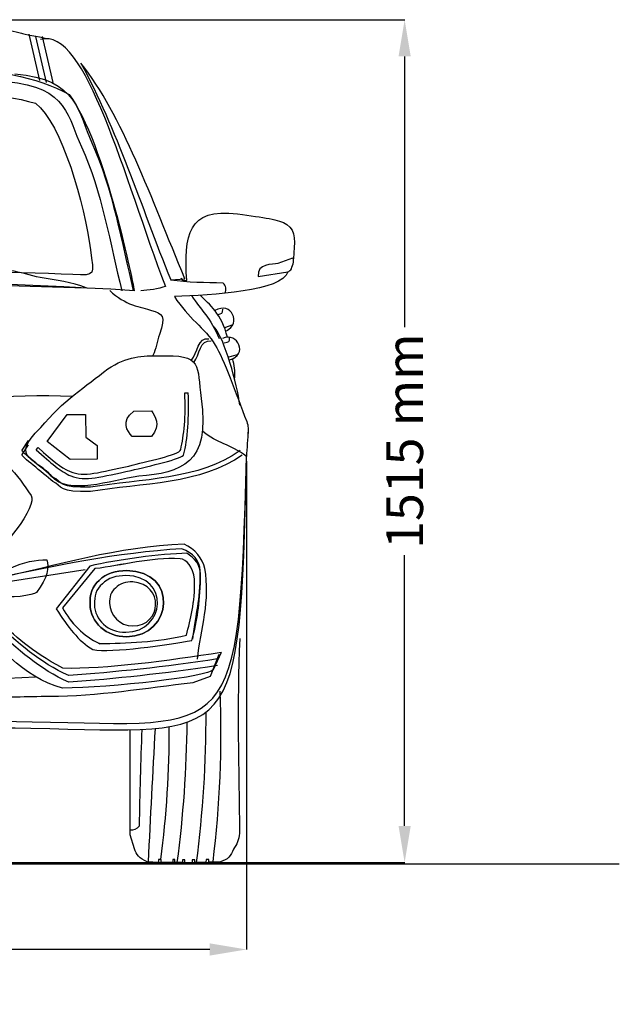
# Model space of a CAD drawing. Units: millimetres. Extents: x 9317 to 18007, y 815 to 5389.
# Drawn here: x 16946 to 18007, y 3549 to 5290 of the extents above; entities that cross this region are included whole.
import ezdxf

# ---------------------------------------------------------------- set-up
doc = ezdxf.new("R2010")
doc.units = ezdxf.units.MM
doc.header["$MEASUREMENT"] = 0
doc.layers.add('Layer 1', color=7, linetype='Continuous')
doc.styles.get("Standard").update_dxf_attribs({"font": 'arial.ttf'})
doc.dimstyles.get("Standard").update_dxf_attribs({"dimtxt": 65, "dimasz": 65, "dimexe": 0.18, "dimexo": 0.0625, "dimgap": 20, "dimtad": 0, "dimdec": 1, "dimzin": 0, "dimdsep": 46, "dimtxsty": 'Standard', "dimcen": 0.09, "dimadec": 0, "dimazin": 0, "dimtfac": 1, "dimtdec": 1, "dimtofl": 0, "dimtmove": 0, "dimatfit": 3, "dimfxl": 0, "dimtolj": 1, "dimtzin": 0, "dimarcsym": 0})

# ---------------------------------------------------------------- blocks, each defined once
blk = doc.blocks.new('*D27')
at = {"color": 0, "lineweight": -2, "transparency": 16777216}
for p, q in [((17347.4, 4510.1), (17347.4, 3646.2)), ((15637.4, 4507.9), (15637.4, 3646.2)), ((15702.4, 3646.4), (16291, 3646.4)), ((17282.4, 3646.4), (16693.8, 3646.4))]:
    blk.add_line(p, q, dxfattribs=at)
at = {"color": 0, "transparency": 16777216}
for points in [[(15702.4, 3657.2), (15702.4, 3635.6), (15637.4, 3646.4)], [(17282.4, 3657.2), (17282.4, 3635.6), (17347.4, 3646.4)]]:
    blk.add_solid(points, dxfattribs=at)
at = {"layer": 'Defpoints', "color": 0, "transparency": 16777216}
for p in [(17347.4, 4510.2), (15637.4, 4508), (17347.4, 3646.4)]:
    blk.add_point(p, dxfattribs=at)
at = {"color": 0, "transparency": 16777216, "insert": (16492.4, 3646.4), "char_height": 65, "attachment_point": 5}
blk.add_mtext('\\A1;1735 mm', dxfattribs=at)
blk = doc.blocks.new('*D29')
at = {"color": 0, "lineweight": -2, "transparency": 16777216}
for p, q in [((16514.8, 5290.4), (17627.1, 5290.4)), ((17626.9, 5225.4), (17626.9, 4746.6)), ((17626.9, 3865), (17626.9, 4343.8)), ((16514.8, 3800), (17627.1, 3800))]:
    blk.add_line(p, q, dxfattribs=at)
at = {"color": 0, "transparency": 16777216}
for points in [[(17616.1, 5225.4), (17637.7, 5225.4), (17626.9, 5290.4)], [(17616.1, 3865), (17637.7, 3865), (17626.9, 3800)]]:
    blk.add_solid(points, dxfattribs=at)
at = {"layer": 'Defpoints', "color": 0, "transparency": 16777216}
for p in [(16514.8, 5290.4), (16514.8, 3800), (17626.9, 3800)]:
    blk.add_point(p, dxfattribs=at)
at = {"color": 0, "transparency": 16777216, "insert": (17626.9, 4545.2), "char_height": 65, "attachment_point": 5, "rotation": 90}
blk.add_mtext('\\A1;1515 mm', dxfattribs=at)

msp = doc.modelspace()

# ---------------------------------------------------------------- linework, layer by layer
at = {"color": 5}
msp.add_line((9316.64, 3797.72), (18006.54, 3797.72), dxfattribs=at)
for centre, radius, start, end in [((15453.76, 4027.43), 1848.21, 352.96886, 2.35237), ((15269.8, 4060.1), 2005.97, 352.55314, 0.17061), ((15510.61, 4033.19), 1700.17, 352.30604, 0.24325), ((15177.85, 4068.18), 2064.54, 352.53725, 359.44774), ((25012.18, 3729.21), 7855.93, 177.765035, 179.011557), ((-980385.22, 56295.43), 998939.16, 356.98772765, 357.00127598), ((17143.73, 3874.47), 16.81, 262.44932, 324.59882)]:
    msp.add_arc(centre, radius, start, end)
at = {"layer": 'Layer 1'}
for p, q in [((16962.33, 5264.63), (16981.04, 5183.09)), ((16974.05, 5260.73), (16992.76, 5179.18)), ((16985.77, 5260.73), (17004.48, 5179.18)), ((17322.86, 4750.89), (17308.41, 4745.43)), ((17332.36, 4698.38), (17315.95, 4693.6)), ((17238.17, 4630.39), (17244.2, 4630.39)), ((16994.58, 4544.61), (17030.01, 4592.59)), ((17030.01, 4592.59), (17062.73, 4592.27)), ((17062.73, 4592.27), (17062.88, 4552.43)), ((17035.33, 4512.81), (16994.58, 4544.61)), ((17062.88, 4552.43), (17083.07, 4537.49)), ((16975.16, 4529.85), (16979.08, 4533.75)), ((17083.07, 4537.49), (17083.24, 4513.21)), ((17083.24, 4513.21), (17035.33, 4512.81)), ((16901.24, 4293.4), (17061.8, 4318.15))]:
    msp.add_line(p, q, dxfattribs=at)
for points in [[(17204.39, 4818.35), (17131.03, 5008.99), (17063.67, 5280.18), (16983.07, 5255.08)], [(16930.05, 5271.09), (16936.52, 5269.62), (16942.87, 5267.92), (16949.07, 5266.35)], [(16949.07, 5266.35), (16951.83, 5265.66), (16982.63, 5259.75), (16990.5, 5257.7)], [(16480.4, 5204.28), (16728.2, 5207.42), (16919.5, 5223.21), (17033.53, 5157.9)], [(17238.24, 4832.47), (17178.29, 4975.56), (17127.86, 5121.2), (17054.38, 5213.76)], [(17054.38, 5213.76), (17117.72, 5096.5), (17159.56, 4963.41), (17213.36, 4830.3)], [(17238.24, 4832.47), (17178.29, 4975.56), (17127.86, 5121.2), (17054.38, 5213.76)], [(17054.38, 5213.76), (17117.72, 5096.5), (17159.56, 4963.41), (17213.36, 4830.3)], [(16937.8, 5194.71), (17050.19, 5185.62), (17049.89, 5124.71), (17073.59, 5072.57)], [(16923.16, 5180.86), (17032.47, 5172.27), (17032.17, 5114.74), (17055.24, 5065.49)], [(16682.27, 5165.71), (16810.25, 5165.47), (16911.79, 5161.58), (16974.12, 5142.62)], [(17033.53, 5157.9), (17096.49, 5077.1), (17149.43, 4811.16), (17148.77, 4811.2)], [(16974.12, 5142.62), (17020.36, 5107.38), (17061.61, 4962.39), (17071.3, 4883.52)], [(17073.59, 5072.57), (17110.74, 4990.82), (17126.31, 4896.59), (17147.11, 4811.19)], [(17055.24, 5065.49), (17091.36, 4988.26), (17106.49, 4891.86), (17126.73, 4811.19)], [(17241.44, 4829.32), (17237.47, 4909.1), (17242.14, 4958.58), (17331.5, 4946.84)], [(17331.5, 4946.84), (17378.17, 4940.74), (17404.91, 4937.5), (17418.47, 4928.48)], [(17418.47, 4928.48), (17436.22, 4916.65), (17432.29, 4896.85), (17430.08, 4867.69)], [(17071.3, 4883.52), (17076.88, 4837.92), (17082.02, 4838.15), (17040.08, 4839.9)], [(17402.48, 4859.51), (17393.49, 4856.47), (17365.54, 4860.64), (17367.92, 4836.37)], [(17428.39, 4868.67), (17428.39, 4868.67), (17402.48, 4859.51), (17402.48, 4859.51)], [(17426.62, 4850.11), (17429.22, 4856.05), (17433.21, 4868.45), (17428.39, 4868.67)], [(17040.08, 4839.9), (16827.52, 4848.78), (16356.96, 4845.37), (15926.4, 4841.03)], [(16982.34, 4834.58), (16965.09, 4837.73), (16947.37, 4844.22), (16929.44, 4846.6)], [(16982.34, 4834.58), (16965.09, 4837.73), (16947.37, 4844.22), (16929.44, 4846.6)], [(17420.34, 4844.76), (17410.91, 4809.48), (17285.79, 4803.95), (17219.66, 4800.72)], [(17367.92, 4836.37), (17367.92, 4836.37), (17420.34, 4844.76), (17420.34, 4844.76)], [(17420.34, 4844.76), (17423.03, 4845.2), (17425.52, 4847.58), (17426.62, 4850.11)], [(17148.77, 4811.2), (16704.43, 4838.66), (16285.75, 4829.51), (15835.31, 4814.26)], [(17063.78, 4816.01), (17038.57, 4826.38), (17011.09, 4829.35), (16982.34, 4834.58)], [(17063.78, 4816.01), (17038.57, 4826.38), (17011.09, 4829.35), (16982.34, 4834.58)], [(17305.84, 4824.61), (17274.93, 4825.75), (17243.5, 4825.19), (17213.1, 4830.03)], [(17213.36, 4830.3), (17213.36, 4830.3), (17238.24, 4832.47), (17238.24, 4832.47)], [(17231.22, 4833.24), (17239.74, 4824.18), (17231.9, 4830.75), (17241.44, 4829.32)], [(17308.99, 4806.7), (17312.01, 4813.43), (17311.23, 4819.92), (17305.84, 4824.61)], [(16925.45, 4820.36), (16925.45, 4820.36), (17063.78, 4816.01), (17063.78, 4816.01)], [(16925.45, 4820.36), (16925.45, 4820.36), (17063.78, 4816.01), (17063.78, 4816.01)], [(17105.58, 4811.7), (17132.1, 4785.43), (17160.66, 4782.12), (17179.41, 4776.41)], [(17203.71, 4818.82), (17192.1, 4814.5), (17173.27, 4811.7), (17160.47, 4811.2)], [(17219.68, 4800.72), (17244.25, 4762.52), (17273.08, 4745.71), (17292.11, 4714.92)], [(17250.16, 4802.49), (17266.4, 4777.26), (17284.24, 4763.01), (17298.83, 4726.84)], [(17313.49, 4728.78), (17303.6, 4769.92), (17281.53, 4787.21), (17265.28, 4803.19)], [(17311.6, 4740.32), (17338.46, 4752.95), (17321.36, 4793.09), (17291.18, 4776.18)], [(17179.41, 4776.41), (17198.17, 4770.69), (17205.36, 4766.96), (17193.32, 4733.66)], [(17295.4, 4768.73), (17304.51, 4771.86), (17305.02, 4769.6), (17305.16, 4778.77)], [(17335.72, 4608.54), (17330.4, 4646.64), (17308.92, 4725.47), (17290.34, 4747.58)], [(17317.32, 4689.14), (17350.53, 4696.7), (17332.76, 4739.13), (17304.62, 4726.82)], [(17193.32, 4733.66), (17188.97, 4721.62), (17187.27, 4708.4), (17181.85, 4696.78)], [(17250.06, 4688.39), (17260.27, 4701), (17261.34, 4729.88), (17280.69, 4726.22)], [(17253.96, 4684.49), (17264.18, 4697.1), (17265.24, 4725.98), (17284.61, 4722.32)], [(17307.68, 4718.86), (17316.81, 4721.99), (17317.3, 4719.73), (17317.46, 4728.88)], [(17292.11, 4714.92), (17307.08, 4690.66), (17328.13, 4630.33), (17347.63, 4579.9)], [(17102.01, 4672.89), (17134.74, 4695.25), (17166.43, 4697.29), (17191.01, 4695.77)], [(17191.01, 4695.77), (17272.35, 4699.88), (17258.7, 4678.1), (17267.06, 4620.89)], [(17326.53, 4657.31), (17327.3, 4668.69), (17325.59, 4679.34), (17322.65, 4691.15)], [(16983.54, 4569.15), (17022.53, 4616.95), (17062.71, 4641.48), (17102.01, 4672.89)], [(16696.1, 4630.32), (16821.67, 4611.51), (16926.26, 4631.16), (17039.57, 4624.56)], [(17267.06, 4620.89), (17283.96, 4505.08), (17231.5, 4489.39), (17156.94, 4483.21)], [(17230.84, 4530.32), (17236.64, 4554.35), (17240.28, 4589.49), (17238.16, 4630.39)], [(17236.68, 4522.52), (17242.63, 4546.53), (17246.35, 4589.49), (17244.18, 4630.4)], [(17144.88, 4553.35), (17136.36, 4563.5), (17124.01, 4580.27), (17147.72, 4598.01)], [(17147.72, 4598.01), (17147.72, 4598.01), (17179.03, 4598.97), (17179.03, 4598.97)], [(17179.03, 4598.97), (17184.78, 4589.63), (17197.18, 4574.34), (17179.22, 4553.49)], [(17347.63, 4579.9), (17350.62, 4572.17), (17350.53, 4565), (17349.71, 4556.9)], [(17001.86, 4483.21), (16982.02, 4512.37), (16923.54, 4513.05), (16983.54, 4569.15)], [(17347.15, 4517.95), (17317.35, 4540.83), (17296.03, 4540.64), (17270.28, 4561.99)], [(17350.18, 4564), (17349.36, 4550.06), (17348, 4531.89), (17347.15, 4517.95)], [(16950.38, 4529.51), (16950.38, 4529.51), (16961.69, 4546.34), (16961.69, 4546.34)], [(17179.22, 4553.49), (17179.22, 4553.49), (17144.88, 4553.35), (17144.88, 4553.35)], [(16857.55, 4530.25), (16917.21, 4527.54), (16942.03, 4484.21), (16966.36, 4448.89)], [(17004.78, 4481.71), (16986.64, 4497.64), (16948.31, 4526.45), (16950.38, 4529.51)], [(16950.38, 4521.69), (16950.38, 4521.69), (16961.71, 4538.52), (16961.71, 4538.52)], [(16975.16, 4529.85), (17001.91, 4505.88), (17018.17, 4491.84), (17036.68, 4483.76)], [(16979.08, 4533.75), (17005.21, 4509.78), (17017.3, 4499.64), (17035.37, 4491.56)], [(17335.81, 4528.5), (17264.96, 4476.97), (17159.79, 4478.33), (17071.4, 4463.92)], [(17139.32, 4501.09), (17169.83, 4509.52), (17228.46, 4520.49), (17230.84, 4530.32)], [(17004.79, 4473.91), (16986.64, 4489.82), (16948.31, 4518.63), (16950.38, 4521.69)], [(16966.04, 4037.56), (17335.55, 4030.43), (17333.82, 3999.99), (17347.4, 4510.19)], [(16968.08, 4049.09), (17327.79, 4041.83), (17333.83, 4011.04), (17347.15, 4517.95)], [(17339.72, 4520.68), (17268.86, 4469.15), (17159.79, 4470.51), (17071.4, 4456.1)], [(17143.06, 4493.27), (17174.27, 4501.72), (17234.27, 4512.69), (17236.68, 4522.52)], [(17035.37, 4491.56), (17059.45, 4480.8), (17088.89, 4490.73), (17139.32, 4501.09)], [(17036.68, 4483.76), (17061.32, 4473), (17091.45, 4482.93), (17143.06, 4493.27)], [(17156.94, 4483.21), (17105.63, 4475.39), (17032.71, 4448.65), (17001.86, 4483.21)], [(17071.4, 4463.92), (17017.16, 4461.71), (17020.15, 4473.29), (17004.78, 4481.71)], [(17071.4, 4456.1), (17017.18, 4453.9), (17020.15, 4465.49), (17004.79, 4473.91)], [(16966.36, 4448.89), (16977.89, 4432.17), (16919.57, 4350.59), (16856.52, 4304.48)], [(17232.97, 4355.02), (17118.38, 4347.64), (17006.7, 4324.86), (16897.38, 4300.97)], [(17236.91, 4362.82), (17120.75, 4359.35), (17010.64, 4324.84), (16901.31, 4300.95)], [(17265.52, 4316.38), (17265.54, 4333.21), (17251.74, 4347.97), (17232.97, 4355.02)], [(17273.36, 4320.26), (17270.12, 4336.77), (17255.66, 4355.75), (17236.91, 4362.82)], [(16931.12, 4321.33), (16952.13, 4330.63), (16975.69, 4336.4), (16994.18, 4335.56)], [(16994.18, 4335.56), (16998.72, 4322.24), (16995.72, 4303.8), (16975.71, 4277.75)], [(17241.77, 4347.02), (17195.83, 4346.06), (17118.14, 4335.53), (17069.91, 4324.14)], [(17229.66, 4337.23), (17176.94, 4340.29), (17127.02, 4325.14), (17079.2, 4319.74)], [(17229.68, 4337.23), (17176.95, 4340.29), (17127.04, 4325.16), (17079.2, 4319.75)], [(17255.53, 4301.14), (17251.88, 4323.29), (17242.08, 4336.49), (17229.66, 4337.23)], [(17255.54, 4301.14), (17251.88, 4323.3), (17242.12, 4336.51), (17229.68, 4337.23)], [(17266.19, 4302.94), (17267.72, 4326.66), (17254.08, 4339.26), (17241.77, 4347.02)], [(17069.91, 4324.14), (17069.91, 4324.14), (17010.93, 4248.46), (17010.93, 4248.46)], [(17079.2, 4319.74), (17079.2, 4319.74), (17021.64, 4250.24), (17021.64, 4250.24)], [(17079.2, 4319.75), (17079.2, 4319.75), (17021.66, 4250.26), (17021.66, 4250.26)], [(17260.36, 4159.7), (17265.99, 4213.23), (17284.45, 4263.88), (17273.36, 4320.26)], [(17135.44, 4316.25), (17116.78, 4316.25), (17098.74, 4311.62), (17086.88, 4299.08)], [(17133.99, 4307.48), (17117.96, 4307.48), (17102.5, 4303.49), (17092.32, 4292.73)], [(17133.99, 4207.28), (17204.21, 4208.02), (17212.78, 4307.48), (17133.99, 4307.48)], [(17135.44, 4199.46), (17217.3, 4200.34), (17227.29, 4316.25), (17135.44, 4316.25)], [(17240.91, 4201.91), (17248.21, 4231.46), (17256.27, 4257.69), (17255.53, 4301.14)], [(17240.91, 4201.93), (17248.21, 4231.47), (17256.25, 4257.71), (17255.54, 4301.14)], [(17250.6, 4192.78), (17261.01, 4231.33), (17263.56, 4253.78), (17266.19, 4302.94)], [(17252.53, 4194.88), (17258.16, 4248.41), (17265.43, 4255.18), (17265.52, 4316.38)], [(17086.88, 4299.08), (17073.83, 4289.51), (17070.13, 4272.89), (17070.53, 4256.76)], [(17070.53, 4256.76), (17070.13, 4272.89), (17073.83, 4289.49), (17086.88, 4299.06)], [(17092.32, 4292.73), (17081.12, 4284.53), (17077.94, 4270.29), (17078.29, 4256.45)], [(17115.37, 4285.35), (17107.12, 4279.3), (17104.77, 4268.78), (17105.02, 4258.59)], [(17146.11, 4296.23), (17134.32, 4297.08), (17122.88, 4293.29), (17115.37, 4285.35)], [(17146.11, 4218.39), (17197.93, 4218.95), (17202.22, 4292.17), (17146.11, 4296.23)], [(16975.71, 4277.75), (16972.52, 4273.63), (16923.49, 4264.37), (16912.3, 4274.03)], [(17010.93, 4248.46), (17030.87, 4217.48), (17050.36, 4191.16), (17075.4, 4176.81)], [(17021.64, 4250.24), (17037.38, 4223.81), (17057.6, 4200.6), (17087.86, 4187.13)], [(17021.66, 4250.26), (17037.4, 4223.83), (17057.6, 4200.62), (17087.86, 4187.15)], [(17135.44, 4199.46), (17098.78, 4199.08), (17071.37, 4224.51), (17070.53, 4256.76)], [(17070.53, 4256.76), (17071.37, 4224.51), (17098.78, 4199.08), (17135.44, 4199.46)], [(17078.29, 4256.45), (17079.01, 4228.78), (17102.53, 4206.95), (17133.99, 4207.28)], [(17105.02, 4258.59), (17105.56, 4238.16), (17122.91, 4218.16), (17146.11, 4218.39)], [(17022.39, 4143.63), (16962.86, 4175.94), (16943.59, 4196.58), (16897.81, 4236.18)], [(17021.92, 4108.54), (16950.43, 4126.93), (16904.06, 4190.21), (16859.54, 4230.07)], [(17033.05, 4119), (16980.93, 4141.66), (16944.83, 4176.46), (16897.81, 4216.62)], [(17033.11, 4130.74), (16980.99, 4153.37), (16944.89, 4188.2), (16897.87, 4228.36)], [(17087.86, 4187.15), (17134.46, 4188.02), (17188.81, 4189.65), (17240.91, 4201.93)], [(17087.86, 4187.13), (17134.46, 4188.02), (17188.79, 4189.65), (17240.91, 4201.91)], [(17335.53, 4196), (17329.56, 4081.22), (17334.42, 3966.42), (17334.75, 3851.62)], [(17075.4, 4176.81), (17108.46, 4170.25), (17209.46, 4185.28), (17250.6, 4192.78)], [(17302.39, 4171.34), (17208.41, 4156.86), (17098.06, 4141.97), (17022.39, 4143.63)], [(17283.54, 4129.88), (17283.54, 4129.88), (17298.79, 4168.54), (17298.79, 4168.54)], [(17302.43, 4171.34), (17302.43, 4171.34), (17288.02, 4140.97), (17288.02, 4140.97)], [(17296.11, 4148.39), (17202.13, 4133.89), (17113.24, 4124.92), (17033.05, 4119)], [(17296.17, 4160.12), (17202.19, 4145.62), (17113.29, 4136.65), (17033.11, 4130.74)], [(16021.07, 4127.8), (16291.14, 4089.81), (16718.89, 4116.78), (16974.24, 4128.27)], [(17288.02, 4140.97), (17282.25, 4128.81), (17107.15, 4109.17), (17021.92, 4108.54)], [(17253.03, 4118.7), (17253.03, 4118.7), (17283.54, 4129.88), (17283.54, 4129.88)], [(16998.79, 4094.3), (17083.54, 4094.3), (17168.86, 4108.84), (17253.03, 4118.7)], [(16878.78, 4092.26), (16920.78, 4092.97), (16958.79, 4093.62), (16998.79, 4094.3)], [(16046.72, 4038.4), (16348.17, 4038.37), (16666.78, 4043.34), (16966.04, 4037.56)], [(16052.88, 4050.07), (16350.95, 4050.03), (16673.17, 4055.05), (16968.08, 4049.09)], [(17141.53, 3849.4), (17141.53, 3849.4), (17141.36, 4034.88), (17141.36, 4034.88)], [(17149.47, 3824.64), (17149.47, 3824.64), (17141.53, 3849.4), (17141.53, 3849.4)], [(17334.75, 3851.62), (17334.14, 3841.15), (17330.5, 3831.86), (17324, 3823.69)], [(17171.52, 3801.44), (17158.81, 3806.71), (17151.36, 3814.39), (17149.47, 3824.64)], [(17324, 3823.69), (17320.48, 3812.86), (17314.01, 3804.48), (17301.07, 3801.51)], [(17191.62, 3800.37), (17191.62, 3800.37), (17171.52, 3801.44), (17171.52, 3801.44)], [(17191.9, 3805.34), (17191.9, 3805.34), (17191.62, 3800.37), (17191.62, 3800.37)], [(17196.4, 3805.62), (17196.4, 3805.62), (17191.9, 3805.34), (17191.9, 3805.34)], [(17196.31, 3800.15), (17196.31, 3800.15), (17196.4, 3805.62), (17196.4, 3805.62)], [(17216.69, 3800.23), (17216.69, 3800.23), (17196.31, 3800.15), (17196.31, 3800.15)], [(17217.09, 3805.34), (17217.09, 3805.34), (17216.69, 3800.23), (17216.69, 3800.23)], [(17220.66, 3805.48), (17220.66, 3805.48), (17217.09, 3805.34), (17217.09, 3805.34)], [(17220.66, 3800.04), (17220.66, 3800.04), (17220.66, 3805.48), (17220.66, 3805.48)], [(17234.25, 3800.01), (17234.25, 3800.01), (17220.66, 3800.04), (17220.66, 3800.04)], [(17234.34, 3805.18), (17234.34, 3805.18), (17234.25, 3800.01), (17234.25, 3800.01)], [(17238.27, 3805.18), (17238.27, 3805.18), (17234.34, 3805.18), (17234.34, 3805.18)], [(17238.13, 3799.88), (17238.13, 3799.88), (17238.27, 3805.18), (17238.27, 3805.18)], [(17250.95, 3800.08), (17250.95, 3800.08), (17238.13, 3799.88), (17238.13, 3799.88)], [(17251.36, 3804.94), (17251.36, 3804.94), (17250.95, 3800.08), (17250.95, 3800.08)], [(17255.85, 3805.15), (17255.85, 3805.15), (17251.36, 3804.94), (17251.36, 3804.94)], [(17256.08, 3800.04), (17256.08, 3800.04), (17255.85, 3805.15), (17255.85, 3805.15)], [(17275.48, 3800.51), (17275.48, 3800.51), (17256.08, 3800.04), (17256.08, 3800.04)], [(17275.88, 3805.73), (17275.88, 3805.73), (17275.48, 3800.51), (17275.48, 3800.51)], [(17280.78, 3805.69), (17280.78, 3805.69), (17275.88, 3805.73), (17275.88, 3805.73)], [(17280.64, 3801), (17280.64, 3801), (17280.78, 3805.69), (17280.78, 3805.69)], [(17301.07, 3801.51), (17301.07, 3801.51), (17280.64, 3801), (17280.64, 3801)]]:
    msp.add_open_spline(points, degree=3, dxfattribs=at)
msp.add_open_spline([(17086.88, 4299.06), (17098.74, 4311.62), (17116.78, 4316.25), (17135.44, 4316.25), (17227.29, 4316.25), (17217.3, 4200.34), (17135.44, 4199.46)], degree=3, knots=[2, 2, 2, 2, 3, 3, 3, 4, 4, 4, 4], dxfattribs=at)

# ---------------------------------------------------------------- dimensions: what is measured, and where the dimension line sits
dim = msp.add_linear_dim(base=(17626.92, 3800.02), p1=(16514.77, 5290.4), p2=(16514.77, 3800.02), angle=90, text='1515 mm', dimstyle='Standard')
dim.commit()
dim.dimension.update_dxf_attribs({"geometry": '*D29', "text_midpoint": (17626.92, 4545.21)})
dim = msp.add_linear_dim(base=(17347.4, 3646.4), p1=(15637.42, 4507.98), p2=(17347.4, 4510.19), text='1735 mm', dimstyle='Standard')
dim.commit()
dim.dimension.update_dxf_attribs({"geometry": '*D27', "text_midpoint": (16492.41, 3646.4)})

doc.saveas('drawing.dxf')
